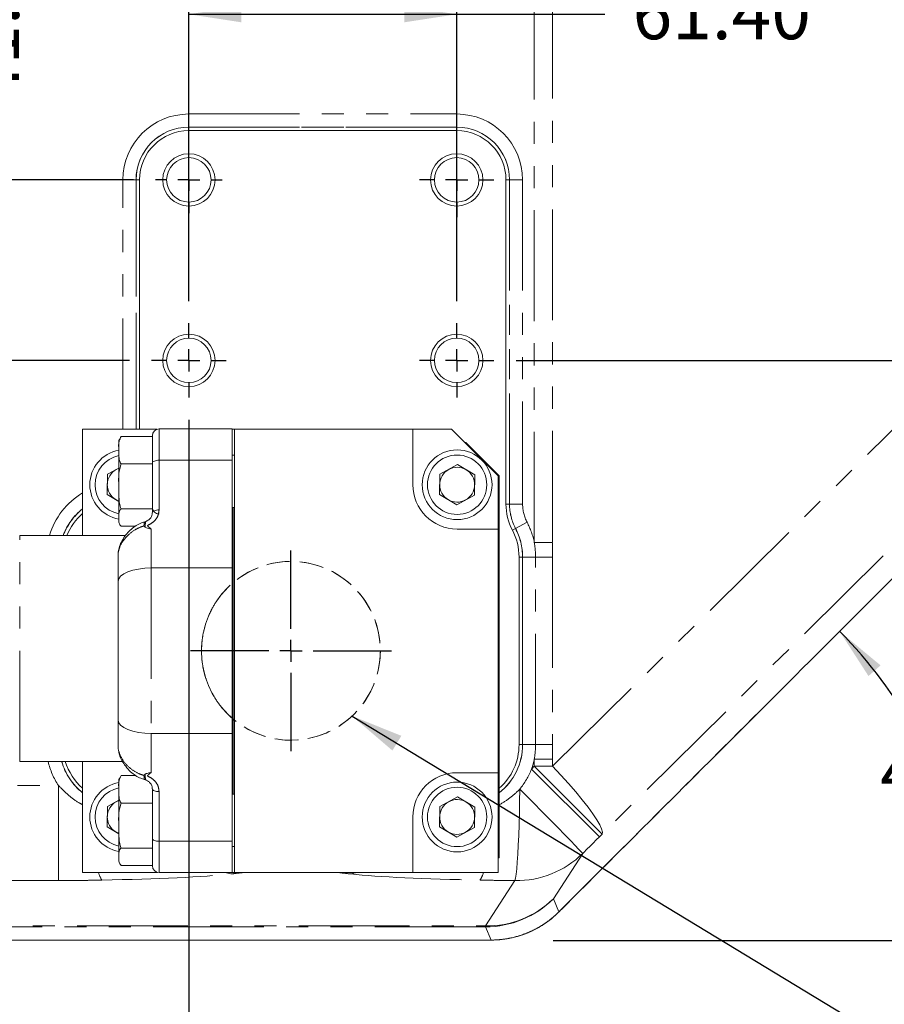
# Model space of a CAD drawing. Units: millimetres. Extents: x 11 to 1180, y 5 to 832.
# Drawn here: x 566 to 615, y 129 to 185 of the extents above; entities that cross this region are included whole.
import ezdxf

# ---------------------------------------------------------------- set-up
doc = ezdxf.new("R2010")
doc.units = ezdxf.units.MM
doc.linetypes.add('HIDDEN', pattern=[1.905, 1.27, -0.635])
doc.linetypes.add('PHANTOM', pattern=[12.7, 6.35, -1.27, 1.27, -1.27, 1.27, -1.27])
doc.layers.add('SLD-0', color=7, linetype='Continuous')
doc.styles.add('SLDTEXTSTYLE0', font='TXT', dxfattribs={"width": 0.605})
doc.dimstyles.new('SLDDIMSTYLE0', dxfattribs={"dimtxt": 0, "dimasz": 3, "dimexe": 0, "dimexo": 0.0625, "dimgap": 0, "dimtad": 0, "dimtih": 1, "dimtoh": 1, "dimdec": 0, "dimrnd": 1e-09, "dimzin": 0, "dimdsep": 46, "dimtxsty": 'Standard', "dimsah": 1, "dimcen": 0.09, "dimadec": 0, "dimazin": 0, "dimtfac": 3, "dimtdec": 0, "dimtofl": 0, "dimtmove": 0, "dimatfit": 3, "dimfxl": 0, "dimfrac": 2, "dimtolj": 1, "dimtzin": 0, "dimarcsym": 0})
doc.dimstyles.new('SLDDIMSTYLE1', dxfattribs={"dimtxt": 3, "dimasz": 3, "dimexe": 0, "dimexo": 0.0625, "dimgap": 0.75, "dimtad": 0, "dimtih": 1, "dimtoh": 1, "dimdec": 1, "dimlfac": 4, "dimrnd": 1e-09, "dimzin": 4, "dimdsep": 46, "dimtxsty": 'SLDTEXTSTYLE0', "dimsah": 1, "dimcen": 0, "dimadec": 0, "dimazin": 0, "dimtfac": 1, "dimtdec": 3, "dimtofl": 0, "dimtmove": 0, "dimatfit": 3, "dimfxl": 0, "dimfrac": 2, "dimtolj": 1, "dimtzin": 12, "dimarcsym": 0})
doc.dimstyles.new('SLDDIMSTYLE3', dxfattribs={"dimtxt": 3, "dimasz": 3, "dimexe": 0, "dimexo": 0.0625, "dimgap": 0.75, "dimtad": 0, "dimdec": 1, "dimlfac": 4, "dimrnd": 1e-09, "dimzin": 12, "dimdsep": 46, "dimtxsty": 'SLDTEXTSTYLE0', "dimsah": 1, "dimcen": 0.09, "dimadec": 0, "dimazin": 0, "dimtfac": 1, "dimtdec": 3, "dimtofl": 0, "dimtmove": 0, "dimatfit": 3, "dimfxl": 0, "dimfrac": 2, "dimtolj": 1, "dimtzin": 12, "dimarcsym": 0})
doc.dimstyles.new('SLDDIMSTYLE4', dxfattribs={"dimtxt": 3, "dimasz": 3, "dimexe": 0, "dimexo": 0.0625, "dimgap": 0.75, "dimtad": 0, "dimdec": 1, "dimlfac": 4, "dimrnd": 1e-09, "dimzin": 4, "dimdsep": 46, "dimtxsty": 'SLDTEXTSTYLE0', "dimsah": 1, "dimcen": 0.09, "dimadec": 0, "dimazin": 0, "dimtfac": 1, "dimtdec": 3, "dimtofl": 0, "dimtmove": 0, "dimatfit": 3, "dimfxl": 0, "dimfrac": 2, "dimtolj": 1, "dimtzin": 12, "dimarcsym": 0})
doc.dimstyles.new('SLDDIMSTYLE5', dxfattribs={"dimtxt": 3, "dimasz": 3, "dimexe": 0, "dimexo": 0.0625, "dimgap": 0.75, "dimtad": 0, "dimlfac": 4, "dimrnd": 1e-09, "dimzin": 4, "dimdsep": 46, "dimtxsty": 'SLDTEXTSTYLE0', "dimsah": 1, "dimcen": 0.09, "dimadec": 0, "dimazin": 0, "dimtfac": 1, "dimtdec": 3, "dimtofl": 0, "dimtmove": 0, "dimatfit": 3, "dimfxl": 0, "dimfrac": 2, "dimtolj": 1, "dimtzin": 12, "dimarcsym": 0})
doc.dimstyles.new('SLDDIMSTYLE6', dxfattribs={"dimtxt": 3, "dimasz": 3, "dimexe": 0, "dimexo": 0.0625, "dimgap": 0.75, "dimtad": 0, "dimtih": 1, "dimtoh": 1, "dimdec": 4, "dimlfac": 4, "dimzin": 12, "dimdsep": 46, "dimtxsty": 'SLDTEXTSTYLE0', "dimsah": 1, "dimcen": 0.09, "dimadec": 0, "dimazin": 0, "dimtfac": 1, "dimtdec": 3, "dimtofl": 0, "dimtmove": 0, "dimatfit": 3, "dimfxl": 0, "dimfrac": 2, "dimtolj": 1, "dimtzin": 12, "dimarcsym": 0})

# ---------------------------------------------------------------- blocks, each defined once
blk = doc.blocks.new('*D18')
at = {"layer": 'SLD-0'}
for p, q in [((498.783, 254.314), (573.955, 223.48)), ((573.955, 223.48), (666.81, 185.392)), ((666.81, 185.392), (669.81, 185.392))]:
    blk.add_line(p, q, dxfattribs=at)
for points in [[(498.783, 254.314), (501.383, 252.748), (501.734, 253.602)], [(573.955, 223.48), (571.354, 225.045), (571.004, 224.191)]]:
    blk.add_solid(points, dxfattribs=at)
at = {"layer": 'SLD-0', "char_height": 3, "attachment_point": 1, "style": 'SLDTEXTSTYLE0'}
for s, insert in [('%%c', (671.398, 189.26)), ('325.0', (675.766, 189.26)), ('B.C.', (675.124, 184.66))]:
    blk.add_mtext(s, dxfattribs=dict(at, insert=insert))
blk = doc.blocks.new('*D20')
at = {"layer": 'SLD-0'}
for p, q in [((582.001, 348.897), (745.169, 348.897)), ((741.994, 348.897), (741.994, 263.962)), ((741.994, 165.547), (741.994, 250.482)), ((594.274, 165.547), (745.169, 165.547))]:
    blk.add_line(p, q, dxfattribs=at)
for points in [[(741.994, 348.897), (741.532, 345.897), (742.455, 345.897)], [(741.994, 165.547), (742.455, 168.547), (741.532, 168.547)]]:
    blk.add_solid(points, dxfattribs=at)
at = {"layer": 'SLD-0', "insert": (740.426, 252.069), "char_height": 3, "attachment_point": 1, "rotation": 90, "style": 'SLDTEXTSTYLE0'}
blk.add_mtext('733.4', dxfattribs=at)
blk = doc.blocks.new('*D22')
at = {"layer": 'SLD-0'}
for p, q in [((646.369, 228.653), (646.369, 64.625)), ((536.369, 128.463), (536.369, 64.625)), ((536.369, 67.8), (584.629, 67.8)), ((646.369, 67.8), (598.109, 67.8))]:
    blk.add_line(p, q, dxfattribs=at)
for points in [[(536.369, 67.8), (539.369, 67.339), (539.369, 68.262)], [(646.369, 67.8), (643.369, 68.262), (643.369, 67.339)]]:
    blk.add_solid(points, dxfattribs=at)
at = {"layer": 'SLD-0', "insert": (586.216, 69.368), "char_height": 3, "attachment_point": 1, "style": 'SLDTEXTSTYLE0'}
blk.add_mtext('440.0', dxfattribs=at)
blk = doc.blocks.new('*D25')
at = {"layer": 'SLD-0'}
for p, q in [((575.519, 162.142), (575.519, 76.625)), ((536.369, 149.536), (536.369, 76.625)), ((536.369, 79.8), (549.204, 79.8)), ((575.519, 79.8), (562.684, 79.8))]:
    blk.add_line(p, q, dxfattribs=at)
for points in [[(536.369, 79.8), (539.369, 79.339), (539.369, 80.262)], [(575.519, 79.8), (572.519, 80.262), (572.519, 79.339)]]:
    blk.add_solid(points, dxfattribs=at)
at = {"layer": 'SLD-0', "insert": (550.791, 81.368), "char_height": 3, "attachment_point": 1, "style": 'SLDTEXTSTYLE0'}
blk.add_mtext('156.6', dxfattribs=at)
blk = doc.blocks.new('*D26')
at = {"layer": 'SLD-0'}
for p, q in [((575.519, 168.952), (575.519, 188.567)), ((590.869, 168.952), (590.869, 188.567)), ((575.519, 185.392), (590.869, 185.392)), ((590.869, 185.392), (599.359, 185.392))]:
    blk.add_line(p, q, dxfattribs=at)
for points in [[(575.519, 185.392), (578.519, 184.931), (578.519, 185.854)], [(590.869, 185.392), (587.869, 185.854), (587.869, 184.931)]]:
    blk.add_solid(points, dxfattribs=at)
at = {"layer": 'SLD-0', "insert": (600.947, 186.96), "char_height": 3, "attachment_point": 1, "style": 'SLDTEXTSTYLE0'}
blk.add_mtext('61.40', dxfattribs=at)
blk = doc.blocks.new('*D27')
at = {"layer": 'SLD-0'}
for p, q in [((564.352, 175.897), (564.352, 178.652)), ((572.339, 175.897), (561.177, 175.897)), ((564.352, 165.547), (564.352, 175.897)), ((572.114, 165.547), (561.177, 165.547))]:
    blk.add_line(p, q, dxfattribs=at)
for points in [[(564.352, 175.897), (563.891, 172.897), (564.814, 172.897)], [(564.352, 165.547), (564.814, 168.547), (563.891, 168.547)]]:
    blk.add_solid(points, dxfattribs=at)
at = {"layer": 'SLD-0', "insert": (562.785, 180.24), "char_height": 3, "attachment_point": 1, "rotation": 90, "style": 'SLDTEXTSTYLE0'}
blk.add_mtext('41.40', dxfattribs=at)
blk = doc.blocks.new('*D29')
at = {"layer": 'SLD-0'}
blk.add_line((596.389, 132.297), (623.331, 132.297), dxfattribs=at)
for start, end in [(28.3292, 45), (0, 16.9077)]:
    blk.add_arc((595.119, 132.297), 25.037, start, end, dxfattribs=at)
for points in [[(612.823, 150), (614.468, 147.45), (615.159, 148.063)], [(620.156, 132.297), (620.438, 135.319), (619.516, 135.264)]]:
    blk.add_solid(points, dxfattribs=at)
at = {"layer": 'SLD-0', "insert": (615.137, 143.445), "char_height": 3, "attachment_point": 1, "style": 'SLDTEXTSTYLE0'}
blk.add_mtext('45°', dxfattribs=at)
blk = doc.blocks.new('*D30')
at = {"layer": 'SLD-0'}
blk.add_line((476.349, 132.297), (450.945, 132.297), dxfattribs=at)
for start, end in [(135, 151.2788), (163.4519, 180)]:
    blk.add_arc((477.619, 132.297), 23.499, start, end, dxfattribs=at)
for points in [[(461.003, 148.913), (458.674, 146.966), (459.367, 146.356)], [(454.12, 132.297), (454.771, 135.261), (453.85, 135.32)]]:
    blk.add_solid(points, dxfattribs=at)
at = {"layer": 'SLD-0', "insert": (452.796, 142.857), "char_height": 3, "attachment_point": 1, "style": 'SLDTEXTSTYLE0'}
blk.add_mtext('45°', dxfattribs=at)
blk = doc.blocks.new('*D31')
at = {"layer": 'SLD-0'}
for p, q in [((582.001, 348.897), (757.169, 348.897)), ((753.994, 348.897), (753.994, 247.337)), ((753.994, 132.297), (753.994, 233.857)), ((596.389, 132.297), (757.169, 132.297))]:
    blk.add_line(p, q, dxfattribs=at)
for points in [[(753.994, 348.897), (753.532, 345.897), (754.455, 345.897)], [(753.994, 132.297), (754.455, 135.297), (753.532, 135.297)]]:
    blk.add_solid(points, dxfattribs=at)
at = {"layer": 'SLD-0', "insert": (752.426, 235.444), "char_height": 3, "attachment_point": 1, "rotation": 90, "style": 'SLDTEXTSTYLE0'}
blk.add_mtext('866.4', dxfattribs=at)
blk = doc.blocks.new('SW_CENTERMARKSYMBOL_1')
at = {"layer": 'SLD-0', "color": 0}
for p, q in [((0, 1.27), (0, 1.91)), ((0, 0), (0, 0.635)), ((-1.27, 0), (-1.91, 0)), ((0, 0), (-0.635, 0)), ((0, 0), (0, -0.635)), ((0, 0), (0.635, 0)), ((1.27, 0), (1.91, 0)), ((0, -1.27), (0, -1.91))]:
    blk.add_line(p, q, dxfattribs=at)
blk = doc.blocks.new('SW_CENTERMARKSYMBOL_2')
at = {"layer": 'SLD-0', "color": 0}
for p, q in [((0, 1.27), (0, 2.135)), ((0, 0), (0, 0.635)), ((-1.27, 0), (-2.135, 0)), ((0, 0), (-0.635, 0)), ((0, 0), (0, -0.635)), ((0, 0), (0.635, 0)), ((1.27, 0), (2.135, 0)), ((0, -1.27), (0, -2.135))]:
    blk.add_line(p, q, dxfattribs=at)
blk = doc.blocks.new('SW_CENTERMARKSYMBOL_3')
at = {"layer": 'SLD-0', "color": 0}
for p, q in [((0, 1.27), (0, 2.135)), ((0, 0), (0, 0.635)), ((-1.27, 0), (-2.135, 0)), ((0, 0), (-0.635, 0)), ((0, 0), (0, -0.635)), ((0, 0), (0.635, 0)), ((1.27, 0), (2.135, 0)), ((0, -1.27), (0, -2.135))]:
    blk.add_line(p, q, dxfattribs=at)
blk = doc.blocks.new('SW_CENTERMARKSYMBOL_4')
at = {"layer": 'SLD-0', "color": 0}
for p, q in [((0, 1.27), (0, 2.135)), ((0, 0), (0, 0.635)), ((-1.27, 0), (-2.135, 0)), ((0, 0), (-0.635, 0)), ((0, 0), (0, -0.635)), ((0, 0), (0.635, 0)), ((1.27, 0), (2.135, 0)), ((0, -1.27), (0, -2.135))]:
    blk.add_line(p, q, dxfattribs=at)
blk = doc.blocks.new('SW_CENTERMARKSYMBOL_42')
at = {"layer": 'SLD-0', "color": 0}
for p, q in [((0, 1.27), (0, 5.76)), ((0, 0), (0, 0.635)), ((-1.27, 0), (-5.76, 0)), ((0, 0), (-0.635, 0)), ((0, 0), (0, -0.635)), ((0, 0), (0.635, 0)), ((1.27, 0), (5.76, 0)), ((0, -1.27), (0, -5.76))]:
    blk.add_line(p, q, dxfattribs=at)

msp = doc.modelspace()

# ---------------------------------------------------------------- linework, layer by layer
at = {"color": 8, "linetype": 'PHANTOM', "lineweight": 0}
for p, q in [((595.314334, 155.101282), (595.314334, 199.603456)), ((596.363783, 199.604097), (596.363783, 155.101282)), ((596.363783, 142.27511), (639.543831, 185.040649)), ((642.3811, 181.153931), (599.201052, 138.388392)), ((575.518923, 178.923779), (575.518923, 179.673322)), ((575.518923, 179.673322), (590.868923, 179.673322)), ((590.868923, 178.923779), (590.868923, 179.673322)), ((590.868923, 178.923779), (575.518923, 178.923779)), ((575.518923, 178.923779), (575.518923, 178.921037)), ((575.518923, 178.921037), (590.868923, 178.921037)), ((575.518923, 178.921037), (575.518923, 178.720988)), ((590.868923, 178.923779), (590.868923, 178.921037)), ((590.868923, 178.720988), (590.868923, 178.921037)), ((572.491819, 175.896674), (571.742276, 175.896674)), ((571.742276, 161.595124), (571.742276, 175.896674)), ((572.491819, 175.896674), (572.494561, 175.896674)), ((572.491819, 175.896674), (572.491819, 161.595124)), ((572.494561, 175.896674), (572.694609, 175.896674)), ((572.494561, 161.595124), (572.494561, 175.896674)), ((593.693238, 175.896674), (593.893286, 175.896674)), ((593.893286, 175.896674), (593.893286, 157.302763)), ((593.896028, 175.896674), (593.893286, 175.896674)), ((593.896028, 157.302763), (593.896028, 175.896674)), ((593.896028, 175.896674), (594.645571, 175.896674)), ((594.645571, 175.896674), (594.645571, 157.302763)), ((573.811173, 161.616974), (573.811173, 159.821951)), ((573.811173, 159.821951), (573.811173, 156.975975)), ((578.002173, 159.821951), (573.811173, 159.821951)), ((593.693238, 157.302763), (593.893286, 157.302763)), ((593.896028, 157.302763), (593.893286, 157.302763)), ((593.896028, 157.302763), (594.645571, 157.302763)), ((573.366673, 155.879061), (573.366673, 153.645229)), ((594.059663, 155.821873), (594.236629, 155.91516)), ((594.239054, 155.916438), (594.236629, 155.91516)), ((594.239054, 155.916438), (594.902112, 156.265966)), ((565.824459, 142.551143), (565.824459, 155.505143)), ((596.363783, 155.101282), (595.314334, 155.101282)), ((594.443238, 154.271674), (594.643286, 154.271674)), ((594.643286, 154.271674), (594.643286, 143.521674)), ((594.646028, 154.271674), (594.643286, 154.271674)), ((594.646028, 143.521674), (594.646028, 154.271674)), ((594.646028, 154.271674), (595.385473, 154.271674)), ((595.385473, 143.521674), (595.385473, 154.271674)), ((596.360868, 154.271674), (595.385473, 154.271674)), ((596.360868, 154.271674), (596.360868, 143.521674)), ((573.366673, 153.645229), (573.366673, 144.157719)), ((578.002173, 153.645229), (573.366673, 153.645229)), ((578.002173, 144.157719), (573.366673, 144.157719)), ((573.366673, 144.157719), (573.366673, 141.923888)), ((594.443238, 143.521674), (594.643286, 143.521674)), ((594.646028, 143.521674), (594.643286, 143.521674)), ((594.646028, 143.521674), (595.385473, 143.521674)), ((596.360868, 143.521674), (595.385473, 143.521674)), ((595.159413, 142.120189), (595.314334, 142.27511)), ((596.363783, 142.692066), (595.314334, 142.692066)), ((595.314334, 142.27511), (595.314334, 142.692066)), ((599.201052, 138.388392), (595.314334, 142.27511)), ((596.363783, 142.27511), (595.314334, 142.27511)), ((596.363783, 142.692066), (596.363783, 142.27511)), ((599.046131, 138.233471), (595.159413, 142.120189)), ((542.843348, 141.166178), (568.04942, 141.166178)), ((568.04942, 141.166178), (568.04942, 135.719704)), ((573.811173, 140.826973), (573.811173, 137.980997)), ((599.201052, 138.388392), (599.046131, 138.233471)), ((578.002173, 137.980997), (573.811173, 137.980997)), ((573.811173, 137.980997), (573.811173, 136.185974)), ((598.093254, 137.281209), (596.407567, 134.682263)), ((568.04942, 135.719704), (542.843348, 135.719704)), ((592.520849, 133.122507), (594.206536, 135.721452)), ((596.407567, 134.682263), (596.720566, 133.926616)), ((596.720566, 133.926616), (596.721436, 133.924911)), ((480.216998, 133.122507), (592.520849, 133.122507)), ((592.520849, 133.072332), (480.216998, 133.072332)), ((592.520849, 133.072332), (592.520849, 133.122507)), ((592.834531, 132.315035), (592.520849, 133.072332)), ((592.834531, 132.315035), (592.835721, 132.313208)), ((592.903306, 132.315477), (592.900861, 132.313601))]:
    msp.add_line(p, q, dxfattribs=at)
at = {"color": 7, "linetype": 'Continuous', "lineweight": 15}
for p, q in [((575.518923, 178.720988), (590.868923, 178.720988)), ((572.694609, 161.595124), (572.694609, 175.896674)), ((593.693238, 175.896674), (593.693238, 157.302763)), ((569.429673, 155.505143), (569.429673, 161.595124)), ((569.429673, 161.595124), (573.684003, 161.595124)), ((578.002173, 161.616974), (573.811173, 161.616974)), ((578.002173, 161.616974), (578.002173, 159.821951)), ((578.129173, 161.595124), (578.002173, 161.595124)), ((578.129173, 161.595124), (578.129173, 136.195124)), ((588.352673, 161.595124), (578.129173, 161.595124)), ((588.352673, 158.420124), (588.352673, 161.595124)), ((588.352673, 161.595124), (590.575173, 161.595124)), ((590.575173, 161.595124), (593.242173, 158.928124)), ((571.630173, 161.192516), (573.430173, 161.192516)), ((573.430173, 159.668919), (573.430173, 161.235974)), ((571.505173, 160.400782), (571.505173, 160.866974)), ((571.505173, 158.321277), (571.505173, 160.400782)), ((591.400673, 160.833124), (591.337173, 160.833124)), ((593.305673, 158.928124), (591.400673, 160.833124)), ((578.129173, 160.116974), (578.002173, 160.116974)), ((578.002173, 159.821951), (578.002173, 153.645229)), ((571.505173, 159.376323), (570.853137, 159.01523)), ((571.630173, 159.609048), (573.430173, 159.609048)), ((573.430173, 156.822943), (573.430173, 159.668919)), ((590.913282, 159.574641), (589.903137, 159.01523)), ((590.913282, 159.574641), (591.902819, 158.979534)), ((570.853137, 159.01523), (570.832528, 157.860714)), ((589.903137, 159.01523), (589.882528, 157.860714)), ((591.882209, 157.825018), (591.902819, 158.979534)), ((593.242173, 158.928124), (593.242173, 155.880124)), ((593.305673, 137.020624), (593.305673, 158.928124)), ((571.505173, 158.321277), (571.505173, 156.537469)), ((571.505173, 157.456185), (570.832528, 157.860714)), ((590.872064, 157.265607), (589.882528, 157.860714)), ((591.882209, 157.825018), (590.872064, 157.265607)), ((571.630173, 157.033506), (573.430173, 157.033506)), ((578.002173, 157.116974), (578.129173, 157.116974)), ((578.049798, 155.342386), (578.049798, 157.116974)), ((571.505173, 156.366974), (571.505173, 156.537469)), ((571.630173, 156.041432), (572.456981, 156.041432)), ((593.242173, 155.880124), (590.892673, 155.880124)), ((593.242173, 141.910124), (593.242173, 155.880124)), ((571.890182, 155.505143), (565.824459, 155.505143)), ((578.049798, 140.673274), (578.049798, 155.342386)), ((571.475292, 154.552979), (571.461673, 154.365269)), ((571.461673, 152.880068), (571.461673, 154.365269)), ((571.475292, 154.552979), (571.476721, 154.590783)), ((594.443238, 154.271674), (594.443238, 143.521674)), ((578.002173, 153.645229), (578.002173, 144.157719)), ((571.461673, 144.92288), (571.461673, 152.880068)), ((571.461673, 143.437679), (571.461673, 144.92288)), ((578.002173, 144.157719), (578.002173, 137.980997)), ((571.461673, 143.437679), (571.475292, 143.249969)), ((565.824459, 142.551143), (571.719625, 142.551143)), ((569.429673, 136.195124), (569.429673, 142.551143)), ((571.630173, 141.748816), (572.464667, 141.748816)), ((590.892673, 141.910124), (593.242173, 141.910124)), ((593.242173, 141.910124), (593.242173, 136.195124)), ((571.505173, 140.957082), (571.505173, 141.423274)), ((571.505173, 138.877577), (571.505173, 140.957082)), ((573.430173, 138.134029), (573.430173, 140.980005)), ((578.129173, 140.673274), (578.002173, 140.673274)), ((571.505173, 140.326323), (570.853137, 139.96523)), ((571.630173, 140.165348), (573.430173, 140.165348)), ((590.913282, 140.524641), (589.903137, 139.96523)), ((590.913282, 140.524641), (591.902819, 139.929534)), ((570.853137, 139.96523), (570.832528, 138.810714)), ((589.903137, 139.96523), (589.882528, 138.810714)), ((591.882209, 138.775018), (591.902819, 139.929534)), ((571.505173, 138.877577), (571.505173, 137.093769)), ((588.352673, 136.195124), (588.352673, 139.370124)), ((571.505173, 138.406185), (570.832528, 138.810714)), ((590.872064, 138.215607), (589.882528, 138.810714)), ((591.882209, 138.775018), (590.872064, 138.215607)), ((573.430173, 136.566974), (573.430173, 138.134029)), ((578.002173, 137.980997), (578.002173, 136.185974)), ((571.630173, 137.589806), (573.430173, 137.589806)), ((578.002173, 137.673274), (578.129173, 137.673274)), ((571.505173, 136.923274), (571.505173, 137.093769)), ((593.242173, 137.020624), (593.305673, 137.020624)), ((573.728176, 136.195124), (569.429673, 136.195124)), ((571.630173, 136.597732), (573.430173, 136.597732)), ((573.811173, 136.185974), (578.002173, 136.185974)), ((578.002173, 136.195124), (578.129173, 136.195124)), ((578.129173, 136.195124), (588.352673, 136.195124)), ((593.242173, 136.195124), (588.352673, 136.195124)), ((596.582523, 133.793216), (596.590202, 133.797827)), ((592.835681, 132.314191), (592.926984, 132.313966))]:
    msp.add_line(p, q, dxfattribs=at)
at = {"color": 8, "linetype": 'PHANTOM', "lineweight": 0, "flags": 128}
for points in [[(573.811173, 159.821951), (573.736844, 159.819011), (573.665371, 159.810303), (573.599501, 159.796161), (573.541766, 159.777129), (573.494383, 159.753939), (573.459175, 159.727482), (573.437494, 159.698774), (573.430173, 159.668919)], [(573.811173, 156.975975), (573.736844, 156.973035), (573.665371, 156.964326), (573.599501, 156.950185), (573.541766, 156.931153), (573.494383, 156.907963), (573.459175, 156.881506), (573.437494, 156.852798), (573.430173, 156.822943)], [(573.366673, 153.645229), (572.995026, 153.630526), (572.637661, 153.586984), (572.308312, 153.516276), (572.019635, 153.421118), (571.782724, 153.305169), (571.606683, 153.172883), (571.498277, 153.029344), (571.461673, 152.880068)], [(573.366673, 144.157719), (572.995026, 144.172422), (572.637661, 144.215964), (572.308312, 144.286672), (572.019635, 144.38183), (571.782724, 144.49778), (571.606683, 144.630066), (571.498277, 144.773605), (571.461673, 144.92288)], [(596.363783, 142.27511), (596.833276, 141.774249), (597.278168, 141.281501), (597.691251, 140.804846), (598.065836, 140.352005), (598.395855, 139.930312), (598.675963, 139.546597), (598.901624, 139.207076), (599.069181, 138.917247), (599.175922, 138.681805), (599.220118, 138.504563), (599.201052, 138.388392)], [(573.430173, 140.980005), (573.437494, 140.95015), (573.459175, 140.921442), (573.494383, 140.894985), (573.541766, 140.871795), (573.599501, 140.852764), (573.665371, 140.838622), (573.736844, 140.829914), (573.811173, 140.826973)], [(594.206536, 135.721452), (594.241938, 135.861629), (594.276773, 136.0868), (594.310482, 136.39336), (594.342527, 136.776396), (594.372394, 137.229775), (594.399604, 137.746234), (594.423721, 138.317501), (594.44436, 138.934425), (594.461189, 139.587125), (594.473939, 140.265145), (594.482406, 140.957626)], [(573.430173, 138.134029), (573.437494, 138.104174), (573.459175, 138.075466), (573.494383, 138.049009), (573.541766, 138.025819), (573.599501, 138.006787), (573.665371, 137.992646), (573.736844, 137.983937), (573.811173, 137.980997)], [(577.612329, 136.185974), (577.676041, 136.165634), (577.932184, 136.103692)], [(585.152325, 136.195124), (585.061805, 136.165634), (584.805663, 136.103692)]]:
    msp.add_lwpolyline(points, dxfattribs=at)
at = {"color": 7, "linetype": 'Continuous', "lineweight": 15, "flags": 128}
for points in [[(571.505173, 159.36145), (571.47654, 159.350687), (571.35821, 159.294936)], [(571.327296, 157.563161), (571.443561, 157.503222), (571.505173, 157.478799)], [(571.505173, 140.31145), (571.47654, 140.300687), (571.35821, 140.244936)], [(571.327296, 138.513161), (571.443561, 138.453222), (571.505173, 138.428799)]]:
    msp.add_lwpolyline(points, dxfattribs=at)
at = {"color": 7, "linetype": 'Continuous', "lineweight": 15}
for centre, radius in [((575.518923, 175.896674), 1.5), ((590.868923, 175.896674), 1.5), ((575.518923, 175.896674), 1.275), ((590.868923, 175.896674), 1.275), ((575.518923, 165.546674), 1.5), ((575.518923, 165.546674), 1.275), ((590.868923, 165.546674), 1.5), ((590.868923, 165.546674), 1.275), ((590.892673, 158.420124), 2), ((590.892673, 158.420124), 1.7), ((590.892673, 139.370124), 2), ((590.892673, 139.370124), 1.7)]:
    msp.add_circle(centre, radius, dxfattribs=at)
at = {"color": 7, "linetype": 'HIDDEN', "lineweight": 0}
msp.add_circle((581.368923, 148.896674), 5.125, dxfattribs=at)
at = {"color": 8, "linetype": 'PHANTOM', "lineweight": 0}
for centre, radius, start, end in [((536.368923, 238.896674), 54.526648, 255.8554476, 318.7570274), ((575.518923, 175.896674), 3.776648, 90, 180), ((590.868923, 175.896674), 3.776648, 0, 90), ((575.518923, 175.896674), 3.027105, 90, 180), ((575.518923, 175.896674), 3.024363, 90, 180), ((590.868923, 175.896674), 3.027105, 0, 90), ((590.868923, 175.896674), 3.024363, 0, 90), ((571.618923, 154.271674), 4.276648, 120.7910015, 163.2366335), ((571.618923, 154.271674), 3.527105, 128.3667764, 159.5303263), ((571.618923, 154.271674), 3.524363, 128.4020756, 159.513685), ((596.868923, 157.302763), 2.975637, 180, 207.7957725), ((596.868923, 157.302763), 2.972895, 180, 207.7957725), ((596.868923, 157.302763), 2.223352, 180, 207.7957725), ((591.118923, 154.271674), 3.524363, 0, 27.7957725), ((591.118923, 154.271674), 3.527105, 0, 27.7957725), ((591.118923, 154.271674), 4.276648, 11.1854651, 27.7957725), ((591.118923, 143.521674), 3.524363, 308.3502323, 0), ((591.118923, 143.521674), 3.527105, 308.3149986, 0), ((571.618923, 143.521674), 4.276648, 193.1168227, 213.4206045), ((571.618923, 143.521674), 3.527105, 195.971763, 231.6332236), ((571.618923, 143.521674), 3.524363, 195.9845224, 231.5979244), ((591.118923, 143.521674), 4.276648, 340.8703756, 348.8145349), ((470.550809, 15.624917), 176.259265, 43.64690723, 45.32205575), ((594.285766, 141.146507), 5.425633, 269.1632821, 314.5683124), ((571.71153, 136.542768), 1.418697, 194.1844418, 213.8097624), ((591.026317, 136.542768), 1.418697, 326.1902376, 345.8155582), ((592.600079, 138.547562), 5.425633, 269.1632821, 314.5683124), ((592.517977, 138.575914), 5.503583, 270.0298936, 314.9701064)]:
    msp.add_arc(centre, radius, start, end, dxfattribs=at)
at = {"color": 7, "linetype": 'Continuous', "lineweight": 15}
for centre, radius, start, end in [((575.518923, 175.896674), 2.824314, 90, 180), ((590.868923, 175.896674), 2.824314, 0, 90), ((573.811173, 161.235974), 0.381, 90, 180), ((572.052302, 160.866974), 0.547128, 159.5992621, 180), ((571.842673, 158.420124), 2, 99.7151494, 260.2848506), ((571.842673, 158.420124), 1.7, 101.4509762, 258.5490238), ((571.842673, 158.420124), 1, 118.9773264, 178.9773264), ((590.892673, 158.420124), 1, 118.9773264, 178.9773264), ((590.892673, 158.420124), 1, 58.9773264, 118.9773264), ((590.892673, 158.420124), 1, 358.9773264, 58.9773264), ((571.842673, 158.420124), 1, 178.9773264, 238.9773264), ((590.892673, 158.420124), 2.54, 180, 270), ((590.892673, 158.420124), 1, 178.9773264, 238.9773264), ((590.892673, 158.420124), 1, 298.9773264, 358.9773264), ((590.892673, 158.420124), 1, 238.9773264, 298.9773264), ((596.868923, 157.302763), 3.175686, 180, 207.7957725), ((571.618923, 154.271674), 3.324314, 131.1899027, 158.2199385), ((572.795173, 156.892756), 0.635, 285.2525206, 297.5733348), ((591.118923, 154.271674), 3.324314, 0, 27.7957725), ((591.118923, 143.521674), 3.324314, 311.1326697, 0), ((571.618923, 143.521674), 3.324314, 196.9746848, 228.8100973), ((590.892673, 139.370124), 2.54, 90, 180), ((571.842673, 139.370124), 2, 99.7151494, 260.2848506), ((572.052302, 141.423274), 0.547128, 159.5992621, 180), ((572.795173, 140.910193), 0.635, 62.3576273, 74.7310557), ((571.842673, 139.370124), 1.7, 101.2519498, 258.5490238), ((571.842673, 139.370124), 1, 118.9773264, 178.9773264), ((590.892673, 139.370124), 1, 118.9773264, 178.9773264), ((590.892673, 139.370124), 1, 58.9773264, 118.9773264), ((590.892673, 139.370124), 1, 358.9773264, 58.9773264), ((571.842673, 139.370124), 1, 178.9773264, 238.9773264), ((590.892673, 139.370124), 1, 178.9773264, 238.9773264), ((590.892673, 139.370124), 1, 298.9773264, 358.9773264), ((590.892673, 139.370124), 1, 238.9773264, 298.9773264), ((573.811173, 136.566974), 0.381, 180, 270)]:
    msp.add_arc(centre, radius, start, end, dxfattribs=at)
at = {"color": 7, "linetype": 'HIDDEN', "lineweight": 0}
msp.add_arc((581.368923, 148.896674), 5.125, 217.0956501, 142.9043499, dxfattribs=at)
at = {"color": 8, "linetype": 'PHANTOM', "lineweight": 0}
for centre, major_axis, start_param, end_param in [((564.683666, 136.598084), (14.868898, -0.111305), 5.11712951, 5.812419344), ((598.054181, 136.598084), (14.868898, 0.111305), 3.612358617, 4.307648451)]:
    msp.add_ellipse(centre, major_axis=major_axis, ratio=0.058598801, start_param=start_param, end_param=end_param, dxfattribs=at)
for points, knots in [([(596.720566, 133.926616), (604.516816, 141.719596), (612.312369, 149.513466), (627.901623, 165.103213), (635.695254, 172.89902), (643.487989, 180.695442)], [0, 0, 0, 0, 0.5, 0.5, 1, 1, 1, 1]), ([(573.811173, 156.975975), (573.799926, 156.87087), (573.777433, 156.660674), (573.600486, 156.382304), (573.386162, 156.199015), (573.223424, 156.128837), (573.166445, 156.092951), (573.1571, 156.084059), (573.152974, 156.074473), (573.152958, 156.065072), (573.15945, 156.049036), (573.203024, 156.002922), (573.279402, 155.951046), (573.341699, 155.899661), (573.366673, 155.879061)], [0, 0, 0, 0, 0.220704105, 0.441379142, 0.66293566, 0.77697875, 0.786827919, 0.796766672, 0.802450578, 0.808146388, 0.81620709, 0.837957201, 0.935038807, 1, 1, 1, 1]), ([(572.938048, 156.050439), (572.910494, 156.042688), (572.722253, 155.989737), (572.327598, 155.79823), (571.862362, 155.386016), (571.566119, 154.928212), (571.499509, 154.653027), (571.475292, 154.552979)], [0, 0, 0, 0, 0.034634659, 0.236614044, 0.530914524, 0.829455827, 1, 1, 1, 1]), ([(572.938048, 156.050439), (572.941629, 156.067549), (572.95316, 156.12265), (572.964898, 156.203148), (572.9693, 156.266593), (572.966003, 156.282089), (572.962043, 156.279989), (572.961874, 156.279899)], [0, 0, 0, 0, 0.130478993, 0.420193417, 0.703621645, 0.987320644, 1, 1, 1, 1]), ([(573.021593, 155.980598), (573.021562, 155.981026), (573.020156, 156.000458), (573.018696, 156.036972), (573.018887, 156.090181), (573.021365, 156.152282), (573.026113, 156.212594), (573.037561, 156.276791), (573.047577, 156.308873), (573.083245, 156.325623), (573.093264, 156.330328)], [0, 0, 0, 0, 0.002354481, 0.106743566, 0.202721427, 0.310896534, 0.491407496, 0.631500468, 0.896482621, 1, 1, 1, 1]), ([(571.475292, 143.249969), (571.529995, 143.067262), (571.638937, 142.703399), (572.070896, 142.207232), (572.52916, 141.885923), (572.834582, 141.786269), (572.938048, 141.75251)], [0, 0, 0, 0, 0.306897509, 0.611191044, 0.868284346, 1, 1, 1, 1]), ([(572.961841, 141.523065), (572.962021, 141.522969), (572.965995, 141.520855), (572.969302, 141.536347), (572.964898, 141.599802), (572.95316, 141.680298), (572.941629, 141.735399), (572.938048, 141.75251)], [0, 0, 0, 0, 0.0134925577, 0.2969578893, 0.5801526728, 0.8696284756, 1, 1, 1, 1]), ([(573.094606, 141.471785), (573.085444, 141.476002), (573.046835, 141.493772), (573.038108, 141.524064), (573.026067, 141.59039), (573.021352, 141.650654), (573.018929, 141.712782), (573.018543, 141.766333), (573.020541, 141.803029), (573.021593, 141.822351)], [0, 0, 0, 0, 0.087802711, 0.369991554, 0.509754538, 0.689840308, 0.797760609, 0.893512395, 1, 1, 1, 1]), ([(573.366673, 141.923888), (573.341699, 141.903288), (573.279402, 141.851902), (573.203024, 141.800026), (573.15945, 141.753912), (573.152958, 141.737877), (573.152974, 141.728475), (573.1571, 141.718889), (573.166445, 141.709997), (573.223424, 141.674111), (573.386162, 141.603933), (573.600486, 141.420644), (573.777433, 141.142275), (573.799926, 140.932078), (573.811173, 140.826973)], [0, 0, 0, 0, 0.064961193, 0.162042799, 0.18379291, 0.191853612, 0.197549422, 0.203233328, 0.213172081, 0.22302125, 0.33706434, 0.558620858, 0.779295895, 1, 1, 1, 1]), ([(568.04942, 141.166178), (568.227352, 140.990475), (568.585653, 140.636665), (569.051759, 140.268341), (569.354095, 140.116024), (569.429673, 140.077948)], [0, 0, 0, 0, 0.4252515288, 0.8563244374, 1, 1, 1, 1]), ([(593.305673, 140.064852), (593.507698, 140.186916), (593.931316, 140.44287), (594.293138, 140.780836), (594.482406, 140.957626)], [0, 0, 0, 0, 0.476901799, 1, 1, 1, 1]), ([(578.711139, 136.195124), (578.643115, 136.186228), (578.44955, 136.160914), (578.184736, 136.131203), (577.990651, 136.110061), (577.932184, 136.103692)], [0, 0, 0, 0, 0.274632983, 0.781485065, 1, 1, 1, 1]), ([(584.805663, 136.103692), (584.536702, 136.131669), (584.261875, 136.160257), (584.02394, 136.194395), (584.01886, 136.195124)], [0, 0, 0, 0, 0.97865105, 1, 1, 1, 1]), ([(570.532749, 135.753352), (570.326386, 135.749717), (570.120368, 135.745589), (569.708141, 135.737607), (569.501931, 135.733753), (568.882102, 135.723907), (568.467231, 135.719704), (568.04942, 135.719704)], [0, 0, 0, 0, 0.25, 0.25, 0.5, 0.5, 1, 1, 1, 1]), ([(594.206536, 135.721452), (593.871047, 135.723835), (593.537115, 135.728587), (592.870764, 135.740394), (592.538467, 135.74748), (592.205098, 135.753352)], [0, 0, 0, 0, 0.5, 0.5, 1, 1, 1, 1]), ([(592.903306, 132.315477), (593.073761, 132.317591), (593.244276, 132.327671), (593.582322, 132.363448), (593.749351, 132.389043), (594.244619, 132.488312), (594.567086, 132.584283), (595.038975, 132.773866), (595.194553, 132.844946), (595.495398, 132.999622), (595.641474, 133.083501), (596.066892, 133.354408), (596.333537, 133.560536), (596.582523, 133.793216)], [0, 0, 0, 0, 0.125, 0.125, 0.25, 0.25, 0.5, 0.5, 0.625, 0.625, 0.75, 0.75, 1, 1, 1, 1]), ([(552.218176, 132.303835), (558.987778, 132.304721), (565.75726, 132.306167), (579.296025, 132.309993), (586.065309, 132.312372), (592.834531, 132.315035)], [0, 0, 0, 0, 0.5, 0.5, 1, 1, 1, 1])]:
    msp.add_open_spline(points, degree=3, knots=knots, dxfattribs=at)
at = {"color": 7, "linetype": 'Continuous', "lineweight": 15}
for points, knots in [([(596.721296, 133.925048), (599.330841, 136.533487), (606.310703, 143.510391), (617.914692, 155.112919), (630.894818, 168.094363), (639.504068, 176.70737), (643.489678, 180.694719)], [0, 0, 0, 0, 0.16735555, 0.447633053, 0.744284446, 1, 1, 1, 1]), ([(571.630173, 161.192516), (571.591046, 161.102973), (571.478141, 160.844586), (571.49449, 160.576175), (571.505173, 160.400782)], [0, 0, 0, 0, 0.346550018, 1, 1, 1, 1]), ([(571.505173, 160.400782), (571.504717, 160.2731), (571.504015, 160.076919), (571.529395, 159.809405), (571.596335, 159.676322), (571.630173, 159.609048)], [0, 0, 0, 0, 0.479642184, 0.736956945, 1, 1, 1, 1]), ([(571.630173, 159.609048), (571.591046, 159.463403), (571.478141, 159.043133), (571.49449, 158.606557), (571.505173, 158.321277)], [0, 0, 0, 0, 0.346550018, 1, 1, 1, 1]), ([(571.505173, 158.321277), (571.504717, 158.113599), (571.504015, 157.794508), (571.529395, 157.359391), (571.596335, 157.142928), (571.630173, 157.033506)], [0, 0, 0, 0, 0.479642184, 0.736956945, 1, 1, 1, 1]), ([(571.630173, 157.033506), (571.621731, 157.025147), (571.532475, 156.936776), (571.503733, 156.766601), (571.504722, 156.609347), (571.505173, 156.537469)], [0, 0, 0, 0, 0.053674718, 0.567452766, 1, 1, 1, 1]), ([(573.448569, 157.016706), (573.449484, 157.010644), (573.456777, 156.962333), (573.510508, 156.882591), (573.60463, 156.795736), (573.712384, 156.75025), (573.78311, 156.745578), (573.811173, 156.743724)], [0, 0, 0, 0, 0.0377451528, 0.3008148005, 0.5638844479, 0.8269540946, 1, 1, 1, 1]), ([(571.505173, 156.537469), (571.505068, 156.467995), (571.504856, 156.328666), (571.525083, 156.159712), (571.607157, 156.067337), (571.630173, 156.041432)], [0, 0, 0, 0, 0.417126253, 0.83654163, 1, 1, 1, 1]), ([(573.42523, 156.809321), (573.420251, 156.754834), (573.409973, 156.642355), (573.305373, 156.480353), (573.187927, 156.380861), (573.105292, 156.339355), (573.092041, 156.332699)], [0, 0, 0, 0, 0.292193477, 0.603178684, 0.936367995, 1, 1, 1, 1]), ([(572.96328, 156.273423), (572.934973, 156.267778), (572.796867, 156.240239), (572.567148, 156.123869), (572.279336, 155.933075), (572.016449, 155.682705), (571.781961, 155.382981), (571.606234, 155.055661), (571.504115, 154.785574), (571.488903, 154.632317), (571.484647, 154.589435)], [0, 0, 0, 0, 0.034220389, 0.16695822, 0.302872264, 0.451017196, 0.610855236, 0.781539474, 0.938874743, 1, 1, 1, 1]), ([(573.021593, 155.980598), (572.994549, 156.003969), (572.967002, 156.027775), (572.938567, 156.050033), (572.938048, 156.050439)], [0, 0, 0, 0, 0.981759286, 1, 1, 1, 1]), ([(573.366673, 155.879061), (573.364866, 155.879577), (573.27204, 155.906117), (573.141206, 155.909255), (573.042951, 155.967859), (573.021593, 155.980598)], [0, 0, 0, 0, 0.015306251, 0.7859562, 1, 1, 1, 1]), ([(571.485321, 143.188369), (571.501724, 143.102252), (571.539315, 142.904896), (571.678848, 142.596626), (571.889237, 142.268702), (572.155975, 141.975127), (572.455255, 141.744309), (572.72281, 141.594047), (572.899273, 141.547514), (572.964019, 141.53044)], [0, 0, 0, 0, 0.124323485, 0.284912491, 0.455793133, 0.631978921, 0.780978546, 0.919638934, 1, 1, 1, 1]), ([(571.630173, 141.748816), (571.591046, 141.659273), (571.478141, 141.400886), (571.49449, 141.132475), (571.505173, 140.957082)], [0, 0, 0, 0, 0.346550018, 1, 1, 1, 1]), ([(572.938048, 141.75251), (572.938567, 141.752916), (572.967002, 141.775173), (572.994549, 141.798979), (573.021593, 141.822351)], [0, 0, 0, 0, 0.0182407135, 1, 1, 1, 1]), ([(573.021593, 141.822351), (573.039621, 141.833799), (573.115937, 141.882262), (573.241334, 141.88977), (573.335757, 141.915209), (573.361818, 141.922504), (573.364865, 141.923372), (573.366673, 141.923888)], [0, 0, 0, 0, 0.184212401, 0.779835625, 0.974222316, 0.984700803, 1, 1, 1, 1]), ([(573.092275, 141.467984), (573.130061, 141.447759), (573.221461, 141.398836), (573.336308, 141.28095), (573.419033, 141.133417), (573.422421, 141.026924), (573.423929, 140.97952)], [0, 0, 0, 0, 0.183058874, 0.442802345, 0.751969998, 1, 1, 1, 1]), ([(571.505173, 140.957082), (571.504717, 140.8294), (571.504015, 140.633219), (571.529395, 140.365705), (571.596335, 140.232622), (571.630173, 140.165348)], [0, 0, 0, 0, 0.479642184, 0.736956945, 1, 1, 1, 1]), ([(571.630173, 140.165348), (571.591046, 140.019703), (571.478141, 139.599433), (571.49449, 139.162857), (571.505173, 138.877577)], [0, 0, 0, 0, 0.346550018, 1, 1, 1, 1]), ([(571.505173, 138.877577), (571.504717, 138.669899), (571.504015, 138.350808), (571.529395, 137.915691), (571.596335, 137.699228), (571.630173, 137.589806)], [0, 0, 0, 0, 0.479642184, 0.736956945, 1, 1, 1, 1]), ([(571.630173, 137.589806), (571.621731, 137.581447), (571.532475, 137.493076), (571.503733, 137.322901), (571.504722, 137.165647), (571.505173, 137.093769)], [0, 0, 0, 0, 0.053674718, 0.567452766, 1, 1, 1, 1]), ([(571.505173, 137.093769), (571.505068, 137.024295), (571.504856, 136.884966), (571.525083, 136.716012), (571.607157, 136.623637), (571.630173, 136.597732)], [0, 0, 0, 0, 0.417126253, 0.83654163, 1, 1, 1, 1]), ([(592.90167, 132.315106), (593.114052, 132.324124), (593.543226, 132.342347), (594.181644, 132.468438), (594.809763, 132.665797), (595.409803, 132.937942), (595.968809, 133.283972), (596.36134, 133.574915), (596.550745, 133.767055), (596.585905, 133.802723)], [0, 0, 0, 0, 0.15662374, 0.316500414, 0.47825298, 0.641529396, 0.800893234, 0.963038674, 1, 1, 1, 1]), ([(596.587429, 133.80115), (596.623029, 133.832423), (596.687393, 133.888964), (596.747253, 133.950601), (596.774005, 133.978147)], [0, 0, 0, 0, 0.553095034, 1, 1, 1, 1]), ([(552.218559, 132.302102), (553.85655, 132.302307), (561.523794, 132.303268), (575.063009, 132.306629), (586.963803, 132.311137), (592.835659, 132.313362)], [0, 0, 0, 0, 0.1209795399, 0.5662909531, 1, 1, 1, 1])]:
    msp.add_open_spline(points, degree=3, knots=knots, dxfattribs=at)
at = {"color": 8, "linetype": 'PHANTOM', "lineweight": 0}
for points in [[(595.385473, 154.271674), (595.385473, 154.550243), (595.361876, 154.826789), (595.314334, 155.101282)], [(596.363783, 155.101282), (596.363783, 154.824742), (596.360868, 154.548214), (596.360868, 154.271674)], [(595.314334, 142.692066), (595.361876, 142.966559), (595.385473, 143.243105), (595.385473, 143.521674)], [(596.360868, 143.521674), (596.360868, 143.245135), (596.363783, 142.968606), (596.363783, 142.692066)], [(594.482406, 140.957626), (594.762249, 141.3136), (594.98651, 141.70194), (595.159413, 142.120189)], [(599.046131, 138.233471), (598.728581, 137.915921), (598.410874, 137.59864), (598.093254, 137.281209)], [(596.582523, 133.793216), (596.629271, 133.836904), (596.675287, 133.88137), (596.720566, 133.926616)], [(592.834531, 132.315035), (592.857455, 132.315045), (592.880382, 132.315193), (592.903306, 132.315477)]]:
    msp.add_open_spline(points, degree=3, dxfattribs=at)
at = {"color": 7, "linetype": 'HIDDEN', "lineweight": 0}
msp.add_open_spline([(577.281071, 151.987805), (577.112245, 151.764541), (576.964116, 151.530933), (576.771218, 151.165096), (576.711833, 151.040566), (576.60295, 150.786187), (576.55328, 150.655776), (576.421141, 150.261233), (576.355173, 149.993862), (576.28863, 149.586031), (576.27188, 149.448955), (576.249469, 149.172451), (576.243828, 149.032324), (576.244117, 148.614746), (576.266834, 148.339841), (576.333572, 147.932415), (576.36129, 147.79743), (576.427827, 147.529085), (576.466858, 147.395132), (576.599493, 147.000583), (576.708016, 146.747952), (576.964364, 146.262112), (577.112172, 146.028903), (577.281071, 145.805543)], degree=3, knots=[0, 0, 0, 0, 0.125, 0.125, 0.1875, 0.1875, 0.25, 0.25, 0.375, 0.375, 0.4375, 0.4375, 0.5, 0.5, 0.625, 0.625, 0.6875, 0.6875, 0.75, 0.75, 0.875, 0.875, 1, 1, 1, 1], dxfattribs=at)

# ---------------------------------------------------------------- block references
at = {"layer": 'SLD-0'}
for name, p in [('SW_CENTERMARKSYMBOL_2', (590.868923, 175.896674)), ('SW_CENTERMARKSYMBOL_1', (575.518923, 175.896674)), ('SW_CENTERMARKSYMBOL_4', (575.518923, 165.546674)), ('SW_CENTERMARKSYMBOL_3', (590.868923, 165.546674)), ('SW_CENTERMARKSYMBOL_42', (581.368923, 148.896674))]:
    msp.add_blockref(name, p, dxfattribs=at)

# ---------------------------------------------------------------- dimensions: what is measured, and where the dimension line sits
for base, p1, p2, dimstyle, picture, middle in [((741.993771, 348.896674), (593.003923, 165.546674), (580.730571, 348.896674), 'SLDDIMSTYLE3', '*D20', (741.993771, 257.221674)), ((753.993771, 132.296674), (580.730571, 348.896674), (595.118923, 132.296674), 'SLDDIMSTYLE3', '*D31', (753.993771, 240.596674)), ((564.352371, 165.546674), (573.608923, 175.896674), (573.383923, 165.546674), 'SLDDIMSTYLE5', '*D27', (564.352371, 185.39232))]:
    dim = msp.add_linear_dim(base=base, p1=p1, p2=p2, angle=90, dimstyle=dimstyle, dxfattribs=at)
    dim.commit()
    dim.dimension.update_dxf_attribs({"geometry": picture, "text_midpoint": middle, "dimtype": 160})
dim = msp.add_diameter_dim_2p(p1=(573.954919, 223.479685), p2=(498.782928, 254.313663), text='<>\\PB.C.', dimstyle='SLDDIMSTYLE1', dxfattribs=at)
dim.commit()
dim.dimension.update_dxf_attribs({"geometry": '*D18', "text_midpoint": (678.734757, 185.39232), "dimtype": 163})
for base, p1, p2, dimstyle, picture, middle in [((646.368923, 67.800223), (536.368923, 129.733245), (646.368923, 229.92286), 'SLDDIMSTYLE4', '*D22', (591.368923, 67.800223)), ((590.868923, 185.39232), (575.518923, 167.681674), (590.868923, 167.681674), 'SLDDIMSTYLE5', '*D26', (606.09939, 185.39232)), ((575.518923, 79.800223), (536.368923, 150.806037), (575.518923, 163.411674), 'SLDDIMSTYLE3', '*D25', (555.943923, 79.800223))]:
    dim = msp.add_linear_dim(base=base, p1=p1, p2=p2, dimstyle=dimstyle, dxfattribs=at)
    dim.commit()
    dim.dimension.update_dxf_attribs({"geometry": picture, "text_midpoint": middle, "dimtype": 160})
for base, line1, line2, picture, middle in [((458.817562, 146.39292), ((427.618923, 182.296674), (477.618923, 132.296674)), ((595.118923, 132.296674), (477.618923, 132.296674)), '*D30', (455.908829, 141.28929)), ((619.883554, 135.977379), ((645.118923, 182.296674), (595.118923, 132.296674)), ((477.618923, 132.296674), (595.118923, 132.296674)), '*D29', (618.249784, 141.87779))]:
    dim = msp.add_angular_dim_2l(base=base, line1=line1, line2=line2, dimstyle='SLDDIMSTYLE6', dxfattribs=at)
    dim.commit()
    dim.dimension.update_dxf_attribs({"geometry": picture, "text_midpoint": middle, "dimtype": 162})

# ---------------------------------------------------------------- leaders
for points in [[(584.875249, 145.158853), (651.790454, 104.536413), (654.790454, 104.536413)], [(540.821869, 139.765261), (577.613361, 105.113742), (580.613361, 105.113742)]]:
    msp.add_leader(points, dimstyle='SLDDIMSTYLE0', dxfattribs=at)

doc.saveas('drawing.dxf')
